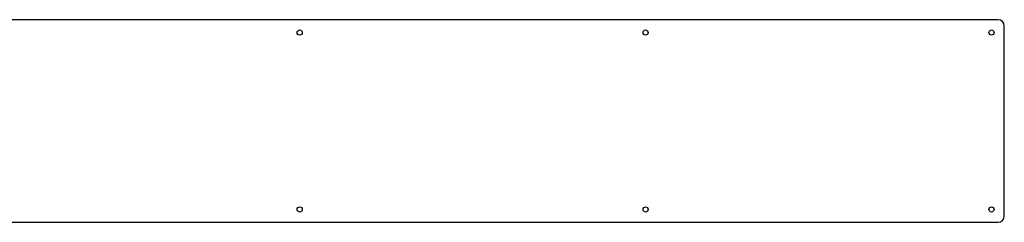
# Model space of a CAD drawing. Units: millimetres. Extents: x -785 to 752, y -443 to 169.
# Drawn here: x -17 to 752, y -443 to -285 of the extents above; entities that cross this region are included whole.
import ezdxf

# ---------------------------------------------------------------- set-up
doc = ezdxf.new("R2010")
doc.units = ezdxf.units.MM
doc.header["$LTSCALE"] = 16.335
doc.layers.get('0').update_dxf_attribs({"linetype": 'CONTINUOUS'})
doc.layers.add('AXES', color=7, linetype='CONTINUOUS')

msp = doc.modelspace()

# ---------------------------------------------------------------- linework, layer by layer
at = {"color": 7, "linetype": 'Continuous'}
for p, q in [((746.99, -285.05), (-343.01, -285.05)), ((751.99, -438.05), (751.99, -290.05)), ((-343.01, -443.05), (746.99, -443.05))]:
    msp.add_line(p, q, dxfattribs=at)
for centre, start, end in [((746.99, -290.05), 0, 90), ((746.99, -438.05), 270, 360)]:
    msp.add_arc(centre, 5, start, end, dxfattribs=at)
at = {"layer": 'AXES', "color": 7, "linetype": 'Continuous'}
for centre in [(201.99, -295.05), (471.99, -295.05), (741.99, -295.05), (201.99, -433.05), (471.99, -433.05), (741.99, -433.05)]:
    msp.add_circle(centre, 2, dxfattribs=at)

doc.saveas('drawing.dxf')
